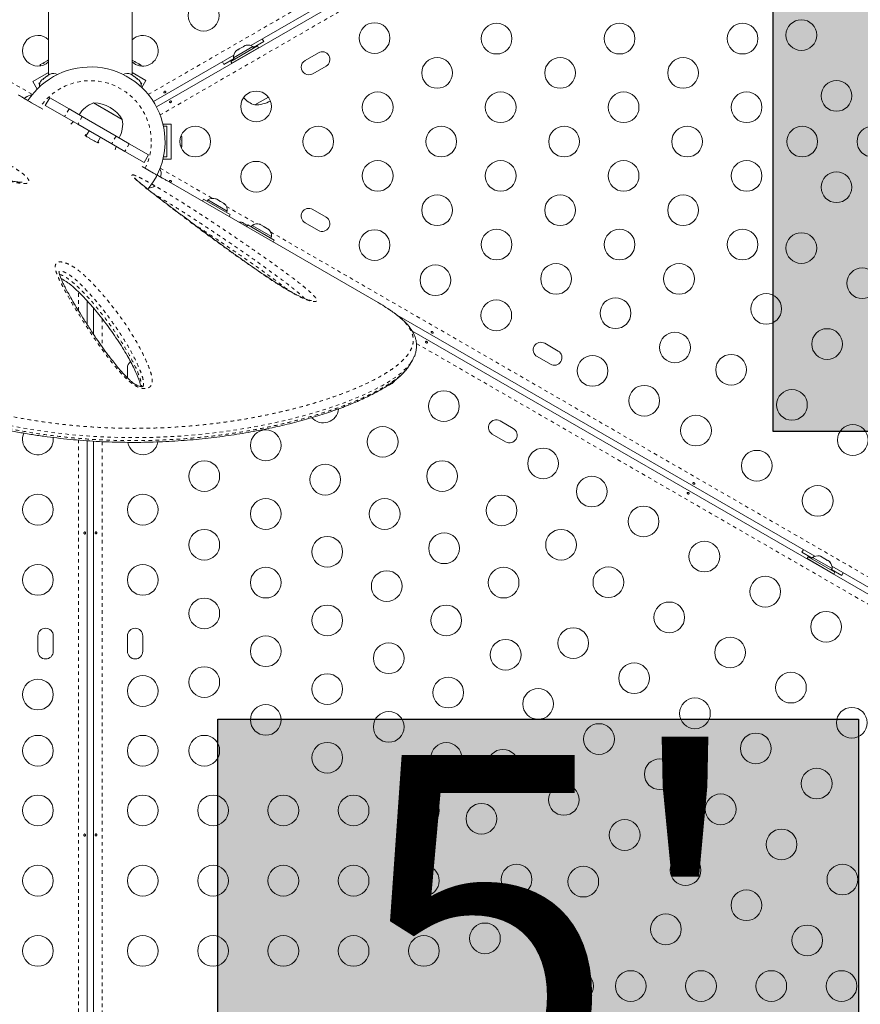
# Model space of a CAD drawing. Extents: x -80 to 418, y -9 to 591.
# Drawn here: x 240 to 264, y 203 to 231 of the extents above; entities that cross this region are included whole.
import ezdxf

# ---------------------------------------------------------------- set-up
doc = ezdxf.new("R2010")
doc.units = 0
doc.header["$LTSCALE"] = 0.125
doc.header["$MEASUREMENT"] = 0
doc.linetypes.add('PHANTOM', pattern=[0.5, 0.25, -0.05, 0.05, -0.05, 0.05, -0.05])
doc.layers.add('CONTOUR', color=7, linetype='CONTINUOUS')
doc.layers.add('HAUTEUR-PLATE-FORME', color=7, linetype='CONTINUOUS')
doc.styles.add('DIM', font='romans.shx')

msp = doc.modelspace()

# ---------------------------------------------------------------- hatches: boundary and pattern name
at = {"layer": 'HAUTEUR-PLATE-FORME', "true_color": 0xfcfcfc}
for points in [[(261.58611, 234.45882), (279.82142, 234.45882), (279.82142, 219.17763), (261.58611, 219.17763)], [(245.78263, 210.97969), (264.01794, 210.97969), (264.01794, 195.6985), (245.78263, 195.6985)]]:
    msp.add_hatch(color=7, dxfattribs=at).paths.add_polyline_path(points)

# ---------------------------------------------------------------- linework, layer by layer
at = {"layer": 'CONTOUR', "linetype": 'PHANTOM', "lineweight": 0}
for p, q in [((243.80463, 228.76788), (281.81194, 250.71141)), ((282.14898, 250.12764), (244.14167, 228.18412)), ((239.01876, 229.62749), (240.50765, 228.76788)), ((241.54909, 228.35478), (241.42409, 228.13827)), ((241.92409, 228.13827), (241.79909, 227.92176)), ((242.88819, 227.58165), (242.76319, 227.36514)), ((243.26319, 227.36514), (243.13819, 227.14863)), ((244.14167, 226.66978), (245.63056, 225.81016)), ((246.02893, 225.58016), (246.88835, 225.08398)), ((247.28672, 224.85398), (282.35543, 204.60705)), ((241.81911, 222.61039), (241.81911, 223.1464)), ((242.49318, 222.38444), (242.49318, 221.58427)), ((282.0184, 204.02329), (251.43775, 221.67903)), ((241.81911, 181.44179), (241.81911, 218.92844)), ((242.49318, 218.88467), (242.49318, 181.44179))]:
    msp.add_line(p, q, dxfattribs=at)
at = {"layer": 'CONTOUR', "linetype": 'Continuous', "lineweight": 15}
for p, q in [((244.03819, 228.41362), (282.00196, 250.33202)), ((262.69172, 239.38309), (246.72087, 230.16231)), ((243.34364, 229.3178), (243.34364, 235.43296)), ((240.96864, 235.00248), (240.96864, 229.3178)), ((246.15369, 229.71126), (246.91146, 230.14876)), ((246.55951, 230.16206), (246.5133, 230.13539)), ((246.5921, 230.17089), (246.55951, 230.16206)), ((246.55951, 230.16206), (246.5921, 230.17089)), ((246.79837, 230.10714), (247.09065, 230.27589)), ((246.94246, 230.09506), (246.91146, 230.14876)), ((246.23724, 229.88309), (243.95165, 228.56351)), ((246.18469, 229.65756), (246.94246, 230.09506)), ((246.78517, 230.13), (246.23308, 229.81125)), ((246.29419, 229.99889), (246.31814, 230.02271)), ((246.31814, 230.02271), (246.29419, 229.99889)), ((246.36434, 230.04939), (246.31814, 230.02271)), ((246.36867, 230.04189), (246.36434, 230.04939)), ((246.39261, 230.06571), (246.36867, 230.04189)), ((246.48503, 230.11906), (246.39261, 230.06571)), ((246.51763, 230.12789), (246.48503, 230.11906)), ((246.5133, 230.13539), (246.51763, 230.12789)), ((246.72797, 229.96657), (246.72595, 229.97006)), ((246.80862, 230.08938), (246.78517, 230.13)), ((248.6467, 229.95573), (248.26781, 229.73698)), ((240.74099, 229.61834), (240.71381, 229.59265)), ((240.71381, 229.59265), (240.73262, 229.6135)), ((240.73262, 229.6135), (240.73167, 229.61295)), ((240.74099, 229.61834), (240.73262, 229.6135)), ((240.80619, 229.65598), (240.74099, 229.61834)), ((240.81963, 229.66373), (240.80619, 229.65598)), ((240.81889, 229.65332), (240.80619, 229.65598)), ((240.8377, 229.67417), (240.81889, 229.65332)), ((240.81963, 229.66373), (240.82948, 229.66942)), ((240.82948, 229.66942), (240.8377, 229.67417)), ((240.92702, 229.72574), (240.8377, 229.67417)), ((240.96286, 229.73644), (240.92702, 229.72574)), ((240.92702, 229.72574), (240.93647, 229.7312)), ((240.93647, 229.7312), (240.95016, 229.7391)), ((240.96864, 229.74977), (240.95016, 229.7391)), ((240.95016, 229.7391), (240.96286, 229.73644)), ((243.34637, 229.7482), (243.34364, 229.74977)), ((243.34637, 229.7482), (243.34364, 229.74901)), ((243.41156, 229.71056), (243.34637, 229.7482)), ((243.41561, 229.69823), (243.41156, 229.71056)), ((243.425, 229.7028), (243.41156, 229.71056)), ((243.44307, 229.69236), (243.41561, 229.69823)), ((243.425, 229.7028), (243.43485, 229.69711)), ((243.43485, 229.69711), (243.44307, 229.69236)), ((243.5324, 229.64079), (243.44307, 229.69236)), ((243.55958, 229.61511), (243.5324, 229.64079)), ((243.5324, 229.64079), (243.54185, 229.63534)), ((243.54185, 229.63534), (243.55553, 229.62743)), ((243.55553, 229.62743), (243.55958, 229.61511)), ((243.58061, 229.61295), (243.55553, 229.62743)), ((245.95399, 229.61964), (246.24628, 229.78839)), ((246.15369, 229.71126), (246.18469, 229.65756)), ((246.23308, 229.81125), (246.25653, 229.77063)), ((246.40119, 229.78256), (246.40321, 229.77907)), ((240.51997, 229.13588), (240.96864, 229.39493)), ((240.92399, 229.28709), (240.94936, 229.30454)), ((241.00362, 229.34186), (240.95011, 229.30505)), ((240.95011, 229.30505), (240.95096, 229.29514)), ((241.03721, 229.35447), (241.00362, 229.34186)), ((241.00362, 229.34186), (241.00766, 229.34465)), ((241.00766, 229.34465), (241.03721, 229.35447)), ((243.27508, 229.35447), (243.30462, 229.34465)), ((243.30867, 229.34186), (243.27508, 229.35447)), ((243.30867, 229.34186), (243.30462, 229.34465)), ((243.36218, 229.30505), (243.30867, 229.34186)), ((243.34364, 229.39493), (243.73819, 229.16713)), ((243.36132, 229.29514), (243.36218, 229.30505)), ((243.3883, 229.28709), (243.36293, 229.30454)), ((248.48656, 229.3581), (248.86545, 229.57685)), ((240.51997, 229.13588), (240.6444, 228.92035)), ((240.69072, 229.09013), (240.72647, 229.11077)), ((240.70992, 229.05688), (240.69072, 229.09013)), ((240.80961, 229.2084), (240.77594, 229.18525)), ((240.81622, 229.21296), (240.80961, 229.2084)), ((240.81046, 229.19849), (240.80961, 229.2084)), ((240.83425, 229.22536), (240.81046, 229.19849)), ((240.82688, 229.22029), (240.81622, 229.21296)), ((240.8193, 229.20848), (240.81622, 229.21296)), ((240.82688, 229.22029), (240.8335, 229.22484)), ((240.92142, 229.28532), (240.83425, 229.22536)), ((240.95096, 229.29514), (240.92142, 229.28532)), ((243.39087, 229.28532), (243.36132, 229.29514)), ((243.47804, 229.22536), (243.39087, 229.28532)), ((243.50182, 229.19849), (243.47804, 229.22536)), ((243.4854, 229.22029), (243.47878, 229.22484)), ((243.4854, 229.22029), (243.49606, 229.21296)), ((243.49298, 229.20848), (243.49606, 229.21296)), ((243.49606, 229.21296), (243.50268, 229.2084)), ((243.50268, 229.2084), (243.50182, 229.19849)), ((243.53634, 229.18525), (243.50268, 229.2084)), ((243.58581, 229.11077), (243.62156, 229.09013)), ((243.62156, 229.09013), (243.60237, 229.05688)), ((243.73819, 229.16713), (243.62182, 228.96558)), ((240.29383, 228.66307), (240.28572, 228.64903)), ((240.31764, 228.68701), (240.29383, 228.66307)), ((240.29383, 228.66307), (240.31764, 228.68701)), ((240.80024, 228.34994), (240.48478, 228.53207)), ((240.99885, 228.67246), (240.87385, 228.45595)), ((240.99885, 228.67246), (241.54909, 228.35478)), ((242.25019, 228.52735), (243.06204, 228.05863)), ((242.25019, 228.52735), (242.67358, 228.2829)), ((247.22197, 228.69182), (246.83512, 228.46847)), ((240.87385, 228.45595), (241.42409, 228.13827)), ((241.54909, 228.35478), (241.92409, 228.13827)), ((242.67358, 228.2829), (243.06209, 228.0586)), ((241.42409, 228.13827), (241.79909, 227.92176)), ((241.79909, 227.92176), (242.76319, 227.36514)), ((241.92409, 228.13827), (242.88819, 227.58165)), ((243.06204, 228.05863), (243.06209, 228.0586)), ((244.45421, 227.92695), (244.22148, 227.92695)), ((244.45421, 227.92695), (244.45421, 226.92695)), ((242.00709, 227.60628), (242.01858, 227.62617)), ((242.11876, 227.7372), (242.03119, 227.58552)), ((244.23562, 227.86445), (244.32921, 227.86445)), ((244.32921, 227.86445), (244.32921, 226.98945)), ((242.35594, 227.398), (242.44352, 227.5497)), ((242.39746, 227.40742), (242.38597, 227.38753)), ((242.76319, 227.36514), (243.13819, 227.14863)), ((242.88819, 227.58165), (243.26319, 227.36514)), ((243.26319, 227.36514), (243.81343, 227.04746)), ((244.75287, 227.59319), (244.76152, 227.56647)), ((244.76152, 227.5568), (244.75287, 227.59319)), ((244.75287, 227.47186), (244.76152, 227.48153)), ((244.76152, 227.44514), (244.75287, 227.47186)), ((244.75287, 227.30561), (244.76152, 227.342)), ((244.76152, 227.56647), (244.76152, 227.56757)), ((244.76152, 227.5568), (244.76152, 227.56647)), ((244.76152, 227.48153), (244.76152, 227.5568)), ((244.76152, 227.46601), (244.76152, 227.48153)), ((244.76152, 227.46601), (244.76152, 227.45463)), ((244.76152, 227.45463), (244.76152, 227.44546)), ((244.76152, 227.342), (244.76152, 227.44514)), ((244.76152, 227.342), (244.76152, 227.33109)), ((243.13819, 227.14863), (243.68843, 226.83095)), ((244.76152, 227.31528), (244.75287, 227.30561)), ((244.76152, 227.33109), (244.76152, 227.31528)), ((244.76152, 227.28632), (244.76152, 227.31528)), ((243.68843, 226.83095), (243.81343, 227.04746)), ((244.45421, 226.92695), (244.22148, 226.92695)), ((244.32921, 226.98945), (244.23562, 226.98945)), ((243.94889, 226.53207), (243.63343, 226.7142)), ((244.16664, 226.46479), (244.15782, 226.43219)), ((244.15782, 226.43219), (244.16664, 226.46479)), ((244.32958, 226.31645), (250.34373, 222.84418)), ((245.37584, 225.78398), (245.34484, 225.73029)), ((245.37584, 225.78398), (246.13362, 225.34648)), ((245.50213, 225.76522), (245.47868, 225.7246)), ((246.05422, 225.44647), (245.50213, 225.76522)), ((245.71515, 225.7946), (245.7358, 225.79266)), ((245.75212, 225.78324), (245.71515, 225.7946)), ((245.7358, 225.79266), (245.72669, 225.79792)), ((245.75212, 225.78324), (245.7358, 225.79266)), ((245.83216, 225.73703), (245.75212, 225.78324)), ((245.84415, 225.72012), (245.83216, 225.73703)), ((245.83216, 225.73703), (245.8648, 225.71819)), ((245.8648, 225.71819), (245.84415, 225.72012)), ((245.94484, 225.67198), (245.8648, 225.71819)), ((245.97315, 225.64564), (245.94484, 225.67198)), ((245.94484, 225.67198), (245.96116, 225.66255)), ((245.96116, 225.66255), (245.97315, 225.64564)), ((245.97026, 225.6573), (245.96116, 225.66255)), ((246.03077, 225.40585), (246.05422, 225.44647)), ((248.86545, 225.27705), (248.48656, 225.4958)), ((246.10262, 225.29279), (246.13362, 225.34648)), ((246.45254, 225.12926), (246.48514, 225.12043)), ((246.48514, 225.12043), (246.45254, 225.12926)), ((246.53134, 225.09376), (246.48514, 225.12043)), ((246.52702, 225.08626), (246.53134, 225.09376)), ((248.26781, 225.11691), (248.6467, 224.89816)), ((246.55961, 225.07743), (246.52702, 225.08626)), ((246.62363, 225.04047), (246.55961, 225.07743)), ((246.63363, 225.0578), (246.60263, 225.0041)), ((246.63363, 225.0578), (247.3914, 224.6203)), ((246.75992, 225.03904), (246.73647, 224.99842)), ((247.31201, 224.72029), (246.75992, 225.03904)), ((246.97294, 225.06841), (246.99359, 225.06648)), ((247.00991, 225.05706), (246.97294, 225.06841)), ((246.99359, 225.06648), (246.98448, 225.07174)), ((247.00991, 225.05706), (246.99359, 225.06648)), ((247.08995, 225.01085), (247.00991, 225.05706)), ((247.10194, 224.99393), (247.08995, 225.01085)), ((247.08995, 225.01085), (247.12259, 224.992)), ((247.12259, 224.992), (247.10194, 224.99393)), ((247.20262, 224.94579), (247.12259, 224.992)), ((247.23094, 224.91945), (247.20262, 224.94579)), ((247.20262, 224.94579), (247.21895, 224.93637)), ((247.21895, 224.93637), (247.23094, 224.91945)), ((247.22805, 224.93111), (247.21895, 224.93637)), ((247.28856, 224.67967), (247.31201, 224.72029)), ((247.3604, 224.5666), (247.3914, 224.6203)), ((242.06961, 222.88821), (242.06961, 222.21337)), ((242.24268, 221.94951), (242.24268, 222.69121)), ((250.37801, 222.82426), (250.34373, 222.84418)), ((262.77826, 215.62068), (250.88568, 222.48687)), ((251.31027, 222.04189), (282.11913, 204.25438)), ((255.46889, 221.46455), (255.09001, 221.6833)), ((251.26332, 221.09817), (251.3253, 221.20552)), ((254.87126, 221.30441), (255.25014, 221.08566)), ((243.21143, 220.97906), (243.21143, 220.6988)), ((254.19486, 219.25785), (253.81597, 219.4766)), ((241.10086, 218.94781), (241.09717, 219.00453)), ((253.59722, 219.09771), (253.97611, 218.87896)), ((242.06961, 218.90921), (242.06961, 181.46692)), ((242.24268, 181.46692), (242.24268, 218.89777)), ((262.40848, 215.73425), (262.70076, 215.5655)), ((262.58767, 215.60713), (262.55667, 215.55343)), ((262.58767, 215.60713), (263.34544, 215.16963)), ((262.71396, 215.58837), (262.69051, 215.54775)), ((263.26605, 215.26962), (262.71396, 215.58837)), ((262.90702, 215.62926), (262.93962, 215.62043)), ((262.93962, 215.62043), (262.90702, 215.62926)), ((262.98583, 215.59376), (262.93962, 215.62043)), ((262.9815, 215.58626), (262.98583, 215.59376)), ((263.0141, 215.57743), (262.9815, 215.58626)), ((263.10651, 215.52408), (263.0141, 215.57743)), ((262.55667, 215.55343), (263.31444, 215.11593)), ((262.77318, 215.42843), (262.77116, 215.42494)), ((263.13046, 215.50026), (263.10651, 215.52408)), ((263.13478, 215.50776), (263.13046, 215.50026)), ((263.18099, 215.48108), (263.13478, 215.50776)), ((263.20494, 215.45726), (263.18099, 215.48108)), ((263.18099, 215.48108), (263.20494, 215.45726)), ((279.23274, 206.12068), (263.26189, 215.34146)), ((263.09592, 215.23744), (263.09794, 215.24093)), ((263.2426, 215.229), (263.26605, 215.26962)), ((263.25285, 215.24675), (263.54513, 215.078)), ((263.31444, 215.11593), (263.34544, 215.16963)), ((240.66336, 213.35406), (240.66336, 212.91656)), ((241.10086, 212.91656), (241.10086, 213.35406)), ((243.21143, 213.35406), (243.21143, 212.91656)), ((243.64893, 212.91656), (243.64893, 213.35406))]:
    msp.add_line(p, q, dxfattribs=at)
at = {"layer": 'CONTOUR', "linetype": 'Continuous', "lineweight": 15, "flags": 128}
for points in [[(247.09065, 230.27589), (247.05383, 230.33324), (247.04294, 230.34826)], [(243.61428, 229.5764), (243.60138, 229.59215), (243.58061, 229.61295)], [(245.91517, 229.69714), (245.92273, 229.6802), (245.95399, 229.61964)], [(244.74669, 227.23889), (244.75388, 227.25794), (244.76152, 227.28632)], [(262.45619, 215.80663), (262.4453, 215.79161), (262.40848, 215.73425)], [(263.54513, 215.078), (263.5764, 215.13857), (263.58396, 215.15551)]]:
    msp.add_lwpolyline(points, dxfattribs=at)
at = {"layer": 'CONTOUR', "linetype": 'PHANTOM', "lineweight": 0, "flags": 128}
for points in [[(242.89102, 227.29134), (242.87572, 227.22533), (242.85134, 227.15285)], [(251.28064, 221.13946), (251.25632, 221.10196), (251.1494, 220.97761), (251.01568, 220.85254), (250.85581, 220.72738), (250.66958, 220.60192), (250.4577, 220.47659), (250.22109, 220.35178), (249.95978, 220.2277), (249.66968, 220.10325), (249.35509, 219.98103), (249.01538, 219.86133), (248.65212, 219.74518), (248.36001, 219.6595), (248.05483, 219.57676), (247.73709, 219.49751), (247.40666, 219.42217), (247.06312, 219.35108), (246.70738, 219.28487), (246.33607, 219.22343), (245.95301, 219.16793), (245.55766, 219.11894), (245.15106, 219.07729), (244.74195, 219.04427), (244.32274, 219.01961), (243.89291, 219.00392), (243.4539, 218.99785), (243.00066, 219.00211), (242.5391, 219.01757), (242.0685, 219.04511), (241.59074, 219.08543), (240.99855, 219.15298), (240.39801, 219.24167), (239.78778, 219.35295), (239.17235, 219.48741), (238.53711, 219.65034), (237.90019, 219.83896), (237.26011, 220.05587), (236.62227, 220.2975), (236.62227, 220.2975), (236.62227, 220.2975)]]:
    msp.add_lwpolyline(points, dxfattribs=at)
at = {"layer": 'CONTOUR', "linetype": 'Continuous', "lineweight": 15}
for centre in [(245.38098, 231.01253), (250.24568, 230.37372), (253.71877, 230.35819), (257.21877, 230.35819), (260.71877, 230.35819), (262.39307, 230.45882), (252.02642, 229.38111), (255.52642, 229.38111), (259.02642, 229.38111), (263.39307, 228.72677), (246.87376, 228.42695), (250.33407, 228.40403), (253.83407, 228.40403), (257.33407, 228.40403), (260.83407, 228.40403), (245.14171, 227.42695), (248.64171, 227.42695), (252.14171, 227.42695), (255.64171, 227.42695), (259.14171, 227.42695), (262.41703, 227.42695), (264.41703, 227.42695), (246.87376, 226.42695), (250.33407, 226.44987), (253.83407, 226.44987), (257.33407, 226.44987), (260.83407, 226.44987), (263.39307, 226.12712), (252.02642, 225.47279), (255.52642, 225.47279), (259.02642, 225.47279), (250.24568, 224.48017), (253.71877, 224.4957), (257.21877, 224.4957), (260.71877, 224.4957), (262.39307, 224.39507), (251.97773, 223.48017), (255.41112, 223.51862), (258.91112, 223.51862), (264.12512, 223.39507), (253.70978, 222.48017), (257.10348, 222.54154), (261.39307, 222.66302), (263.12512, 221.66302), (258.79583, 221.56446), (256.44858, 220.89892), (260.39307, 220.93097), (252.21699, 219.89459), (257.92083, 220.04892), (262.12512, 219.93097), (259.39307, 219.19892), (247.14893, 218.77919), (250.47599, 218.87904), (263.85717, 218.93097), (255.0424, 218.26334), (261.12512, 218.19892), (245.39893, 217.90196), (248.84128, 217.80211), (252.16834, 217.90196), (256.42804, 217.46334), (262.85717, 217.19892), (240.66336, 216.94781), (243.64893, 216.94781), (247.14893, 216.82503), (250.53363, 216.82503), (253.86069, 216.92488), (257.90029, 216.61334), (245.39893, 215.9478), (248.89893, 215.7481), (252.22599, 215.84795), (255.55304, 215.9478), (259.63234, 215.61334), (240.66336, 214.94781), (243.64893, 214.94781), (247.14893, 214.87087), (253.91834, 214.87087), (256.90029, 214.88129), (250.59128, 214.77102), (261.36439, 214.61334), (245.39893, 213.99364), (248.89893, 213.79394), (252.28363, 213.79394), (258.63234, 213.88129), (263.09644, 213.61334), (247.14893, 212.91671), (255.90029, 213.14924), (250.64893, 212.71701), (253.97599, 212.81686), (260.36439, 212.88129), (257.63234, 212.14924), (243.64893, 211.78531), (245.39893, 212.03947), (248.89893, 211.83978), (262.09644, 211.88129), (240.66336, 211.68531), (252.34128, 211.73993), (254.90029, 211.41719), (247.14893, 210.96255), (259.36439, 211.14924), (250.64893, 210.76285), (263.82849, 210.88129), (256.63234, 210.41719), (240.66336, 210.08531), (243.64893, 210.08531), (245.39893, 210.08531), (261.09644, 210.14924), (248.89893, 209.88562), (252.28658, 209.88051), (253.90029, 209.68514), (258.36439, 209.41719), (262.82849, 209.14924), (255.63234, 208.68514), (260.09644, 208.41719), (240.66336, 208.38531), (243.64893, 208.38531), (245.64893, 208.38531), (247.64893, 208.38531), (249.64893, 208.38531), (251.64893, 208.38531), (253.28658, 208.14845), (257.36439, 207.68514), (261.82849, 207.41719), (259.09644, 206.68514), (240.66336, 206.38531), (243.64893, 206.38531), (245.64893, 206.38531), (247.64893, 206.38531), (249.64893, 206.38531), (251.64893, 206.38531), (254.28658, 206.4164), (256.18569, 206.35815), (263.56054, 206.41719), (260.82849, 205.68514), (258.53658, 205.00086), (253.38748, 204.7426), (255.28658, 204.68435), (262.56054, 204.68514), (240.66336, 204.38531), (243.64893, 204.38531), (245.64893, 204.38531), (247.64893, 204.38531), (249.64893, 204.38531), (251.64893, 204.38531), (256.03658, 203.38531), (257.53658, 203.38531), (259.53658, 203.38531), (261.53658, 203.38531), (263.53658, 203.38531)]:
    msp.add_circle(centre, 0.4375, dxfattribs=at)
for centre, radius, start, end in [((240.66336, 230.01253), 0.4375, 45.749618, 314.250382), ((243.64893, 230.01253), 0.4375, 60, 134.250382), ((243.64893, 230.01253), 0.4375, 225.749618, 60), ((246.64016, 229.92158), 0.2539, 55.170658, 101.773154), ((246.48608, 229.83262), 0.2539, 138.512587, 184.829342), ((248.75607, 229.76629), 0.21875, 300, 120), ((248.37719, 229.54754), 0.21875, 120, 300), ((242.15614, 227.42695), 2.125, 320.312434, 146.710006), ((241.10598, 229.11055), 0.2539, 62.611124, 112.782523), ((243.2063, 229.11055), 0.2539, 67.547929, 117.388876), ((240.9594, 229.00972), 0.2539, 136.595127, 186.436074), ((243.35289, 229.00972), 0.2539, 353.563926, 43.735326), ((240.48391, 228.49513), 0.2539, 88.087525, 131.773154), ((242.4999, 227.80356), 0.76565, 109.034755, 149.853154), ((242.24794, 227.58594), 0.94141, 30.137166, 89.862834), ((247.08483, 229.19226), 0.76565, 222.061916, 250.965245), ((246.83287, 229.40988), 0.94141, 270.137166, 298.533624), ((242.31042, 227.91296), 0.76565, 330.146846, 10.965245), ((243.91733, 226.51284), 0.2539, 348.512587, 31.912475), ((243.82837, 226.35876), 0.2539, 265.170658, 311.773154), ((245.64714, 225.55681), 0.2539, 71.741076, 124.829342), ((245.80123, 225.46785), 0.2539, 355.170658, 48.258924), ((248.37719, 225.30635), 0.21875, 60, 240), ((246.40449, 224.87995), 0.2539, 78.512587, 95.545144), ((248.75607, 225.0876), 0.21875, 240, 60), ((246.90493, 224.83062), 0.2539, 71.741076, 124.829342), ((247.05901, 224.74166), 0.2539, 355.170658, 48.258924), ((254.98063, 221.49385), 0.21875, 60, 240), ((255.35952, 221.2751), 0.21875, 240, 60), ((243.43018, 220.97906), 0.21875, 125.734318, 180), ((250.48494, 220.89459), 0.4375, 287.625965, 324.693189), ((248.78363, 219.85612), 0.4375, 221.642091, 354.340162), ((253.7066, 219.28716), 0.21875, 60, 240), ((254.08548, 219.06841), 0.21875, 240, 60), ((240.66336, 218.94781), 0.4375, 155.912467, 0), ((243.64893, 218.94781), 0.4375, 191.12059, 350.569459), ((262.85897, 215.37995), 0.2539, 78.512587, 124.829342), ((263.01305, 215.29099), 0.2539, 355.170658, 41.773154), ((240.88211, 213.35406), 0.21875, 0, 180), ((243.43018, 213.35406), 0.21875, 0, 180), ((240.88211, 212.91656), 0.21875, 180, 0), ((243.43018, 212.91656), 0.21875, 180, 0)]:
    msp.add_arc(centre, radius, start, end, dxfattribs=at)
at = {"layer": 'CONTOUR', "linetype": 'PHANTOM', "lineweight": 0}
for radius, start, end in [(1.73415, 0, 145.986175), (0.74728, 130.455137, 141.51792), (1.73415, 334.013825, 0)]:
    msp.add_arc((242.15614, 227.42695), radius, start, end, dxfattribs=at)
at = {"layer": 'CONTOUR', "linetype": 'Continuous', "lineweight": 15}
for points, knots in [([(240.48478, 228.53207), (240.44222, 228.55673), (240.35704, 228.60609), (240.244, 228.6726), (240.15906, 228.72304), (240.11472, 228.74962), (240.11017, 228.75242), (240.10846, 228.75347)], [0, 0, 0, 0, 0.21661495, 0.43350691, 0.65084777, 0.86859872, 1, 1, 1, 1]), ([(244.29437, 228.82333), (244.29166, 228.8212), (244.28622, 228.81694), (244.27647, 228.81281), (244.26685, 228.81101), (244.25816, 228.81199), (244.25137, 228.81578), (244.24721, 228.82204), (244.24613, 228.83004), (244.24825, 228.83884), (244.25345, 228.84735), (244.26124, 228.85448), (244.27074, 228.8593), (244.28086, 228.86134), (244.29046, 228.86047), (244.2984, 228.8569), (244.30366, 228.85115), (244.30566, 228.84393), (244.30418, 228.83603), (244.30007, 228.82891), (244.29602, 228.82494), (244.29437, 228.82333)], [0, 0, 0, 0, 0.05327947, 0.10656085, 0.15986459, 0.21353286, 0.26735863, 0.3208905, 0.37413831, 0.42754768, 0.48131602, 0.53508539, 0.58848868, 0.64173222, 0.69526905, 0.74909616, 0.80275937, 0.85606342, 0.90936911, 0.96303209, 1, 1, 1, 1]), ([(244.42014, 228.57219), (244.42286, 228.57432), (244.4283, 228.57858), (244.43805, 228.58271), (244.44767, 228.58451), (244.45636, 228.58353), (244.46314, 228.57974), (244.4673, 228.57349), (244.46839, 228.56548), (244.46627, 228.55668), (244.46107, 228.54817), (244.45328, 228.54104), (244.44378, 228.53622), (244.43366, 228.53419), (244.42406, 228.53505), (244.41612, 228.53862), (244.41085, 228.54437), (244.40886, 228.55159), (244.41034, 228.55949), (244.41445, 228.56661), (244.41849, 228.57058), (244.42014, 228.57219)], [0, 0, 0, 0, 0.05327947, 0.10656085, 0.15986459, 0.21353286, 0.26735863, 0.3208905, 0.37413831, 0.42754768, 0.48131602, 0.53508539, 0.58848868, 0.64173222, 0.69526905, 0.74909616, 0.80275937, 0.85606342, 0.90936911, 0.96303209, 1, 1, 1, 1]), ([(240.21942, 226.2703), (240.21971, 226.27038), (240.22106, 226.27072), (240.21246, 226.2693), (240.19403, 226.26876), (240.16253, 226.26975), (240.11745, 226.27384), (240.05474, 226.28186), (239.96817, 226.29527), (239.85525, 226.31639), (239.71464, 226.34666), (239.54774, 226.38618), (239.33071, 226.43975), (239.06187, 226.50864), (238.743, 226.59417), (238.39362, 226.69133), (238.00818, 226.8018), (237.60128, 226.92083), (237.19206, 227.04365), (236.80227, 227.16447), (236.44328, 227.27989), (236.12915, 227.38427), (235.86297, 227.47683), (235.64279, 227.55811), (235.46288, 227.6282), (235.31949, 227.68807), (235.20887, 227.7387), (235.11883, 227.78385), (235.04791, 227.82418), (234.98801, 227.86274), (234.93844, 227.89921), (234.89773, 227.93387), (234.87013, 227.96172), (234.84744, 227.98826), (234.83001, 228.0128), (234.81863, 228.0337), (234.81557, 228.04456), (234.8158, 228.04283), (234.81586, 228.04241)], [0, 0, 0, 0, 0.001677204, 0.007757615, 0.014887681, 0.02358952, 0.034308693, 0.047570756, 0.064478716, 0.088764012, 0.115359289, 0.145833126, 0.182703967, 0.235582803, 0.293203632, 0.354937176, 0.422119152, 0.496911888, 0.568297229, 0.635030117, 0.69815055, 0.752292363, 0.795073039, 0.833028639, 0.863227284, 0.885342009, 0.904844812, 0.918630346, 0.93070357, 0.94125948, 0.950579807, 0.959018468, 0.967279432, 0.971947518, 0.980546871, 0.989025867, 0.997323759, 1, 1, 1, 1]), ([(242.01858, 227.62617), (242.02043, 227.62636), (242.02287, 227.62661), (242.04276, 227.61629), (242.04753, 227.61382)], [0, 0, 0, 0, 0.76043799, 1, 1, 1, 1]), ([(242.38597, 227.38753), (242.38246, 227.38774), (242.37543, 227.38816), (242.32925, 227.40991), (242.2657, 227.44308), (242.19002, 227.48566), (242.11542, 227.52985), (242.0554, 227.56796), (242.01452, 227.59648), (242.00963, 227.60292), (242.00709, 227.60628)], [0, 0, 0, 0, 0.12490003, 0.25001826, 0.37515245, 0.50030462, 0.62528198, 0.75060284, 0.87012878, 1, 1, 1, 1]), ([(242.37228, 227.42631), (242.37607, 227.42389), (242.3945, 227.41207), (242.39615, 227.40948), (242.39746, 227.40742)], [0, 0, 0, 0, 0.205265164, 1, 1, 1, 1]), ([(244.32828, 226.31715), (244.32421, 226.31937), (244.31582, 226.32394), (244.25095, 226.3601), (244.15434, 226.4145), (244.04732, 226.47537), (243.97684, 226.51597), (243.94889, 226.53207)], [0, 0, 0, 0, 0.20507164, 0.42290525, 0.64032135, 0.85734582, 1, 1, 1, 1]), ([(248.44578, 222.89979), (248.44606, 222.89981), (248.44752, 222.89988), (248.4395, 222.90012), (248.4205, 222.90351), (248.39017, 222.9106), (248.34975, 222.92249), (248.29692, 222.94083), (248.23477, 222.96534), (248.16432, 222.99611), (248.08709, 223.03301), (248.00221, 223.07633), (247.90902, 223.12671), (247.80541, 223.18564), (247.68981, 223.25419), (247.55901, 223.33434), (247.41402, 223.42624), (247.2555, 223.52983), (247.08089, 223.64697), (246.87813, 223.78551), (246.64948, 223.94431), (246.40071, 224.12015), (246.14145, 224.30625), (245.86794, 224.50519), (245.57282, 224.72196), (245.27141, 224.94478), (244.96701, 225.17167), (244.67575, 225.39051), (244.40567, 225.59524), (244.17669, 225.77014), (243.99055, 225.91357), (243.83532, 226.0349), (243.70973, 226.13494), (243.61098, 226.21507), (243.5389, 226.27522), (243.4874, 226.32015), (243.45034, 226.35408), (243.42816, 226.37603), (243.41692, 226.38804), (243.41257, 226.39397), (243.41355, 226.39249), (243.41359, 226.39243)], [0, 0, 0, 0, 0.00158171, 0.00797337, 0.01507729, 0.0222135, 0.03156627, 0.04173233, 0.05276534, 0.0645962, 0.07714612, 0.09026601, 0.10525533, 0.12165714, 0.14007916, 0.16148598, 0.18611768, 0.21276885, 0.24250089, 0.2770811, 0.31999458, 0.36526589, 0.41306087, 0.4642226, 0.52001608, 0.58256622, 0.63963949, 0.70017678, 0.75817941, 0.80612327, 0.84433761, 0.8782003, 0.90967182, 0.93192707, 0.95016258, 0.965999, 0.97700947, 0.986556, 0.9939563, 0.99976023, 1, 1, 1, 1]), ([(244.43456, 226.27337), (244.43136, 226.27466), (244.42496, 226.27724), (244.4165, 226.28362), (244.41013, 226.29105), (244.40664, 226.29907), (244.40652, 226.30684), (244.40986, 226.31357), (244.41625, 226.31851), (244.42493, 226.32107), (244.43491, 226.32083), (244.44497, 226.31765), (244.4539, 226.31183), (244.46072, 226.30408), (244.46477, 226.29533), (244.46565, 226.28668), (244.4633, 226.27924), (244.45805, 226.2739), (244.45046, 226.27123), (244.44224, 226.27123), (244.43679, 226.27275), (244.43456, 226.27337)], [0, 0, 0, 0, 0.05327947, 0.10656085, 0.15986459, 0.21353286, 0.26735863, 0.3208905, 0.37413831, 0.42754768, 0.48131602, 0.53508539, 0.58848868, 0.64173222, 0.69526905, 0.74909616, 0.80275937, 0.85606342, 0.90936911, 0.96303209, 1, 1, 1, 1]), ([(243.65256, 220.45494), (243.65257, 220.4549), (243.65258, 220.45483), (243.64251, 220.45142), (243.62326, 220.44956), (243.5999, 220.45124), (243.57199, 220.45679), (243.53985, 220.46636), (243.49678, 220.48424), (243.44826, 220.50961), (243.39478, 220.54322), (243.33725, 220.58603), (243.27274, 220.64023), (243.20031, 220.70822), (243.11569, 220.79566), (243.01733, 220.90409), (242.90667, 221.03503), (242.78432, 221.18944), (242.64321, 221.37596), (242.48712, 221.59098), (242.321, 221.8304), (242.15147, 222.08481), (241.98485, 222.34344), (241.8286, 222.5931), (241.69133, 222.8214), (241.56617, 223.03938), (241.46765, 223.22198), (241.39169, 223.36987), (241.34255, 223.47336), (241.30612, 223.56059), (241.28331, 223.62668), (241.2697, 223.67554), (241.26373, 223.706), (241.2617, 223.7227), (241.26275, 223.73005), (241.26227, 223.72801), (241.26227, 223.72799)], [0, 0, 0, 0, 0.00782063, 0.01757547, 0.02610601, 0.03444697, 0.03858541, 0.04650058, 0.05523848, 0.06537296, 0.07714024, 0.09059565, 0.10627643, 0.1261593, 0.1497857, 0.18025998, 0.21654766, 0.25781034, 0.30668654, 0.36861195, 0.43334122, 0.50258139, 0.57769822, 0.64708189, 0.71071536, 0.77001109, 0.83288434, 0.8687134, 0.89963623, 0.92673139, 0.95119488, 0.96631098, 0.97915408, 0.99009997, 0.99989113, 1, 1, 1, 1]), ([(241.32197, 223.52485), (241.33472, 223.51875), (241.36624, 223.50367), (241.41992, 223.47294), (241.48372, 223.43217), (241.55339, 223.38179), (241.6282, 223.32191), (241.71107, 223.24942), (241.80814, 223.15818), (241.92175, 223.04658), (242.04613, 222.91589), (242.17912, 222.76739), (242.32589, 222.59482), (242.48333, 222.3996), (242.64616, 222.18522), (242.808, 221.95893), (242.96343, 221.72775), (243.10617, 221.50287), (243.22947, 221.29453), (243.33459, 221.10168), (243.42391, 220.92153), (243.49015, 220.77163), (243.53791, 220.65335), (243.5669, 220.56871), (243.58522, 220.50201), (243.59047, 220.46698), (243.59258, 220.45289)], [0, 0, 0, 0, 0.00892729, 0.02208376, 0.0382975, 0.05623565, 0.07675092, 0.10079615, 0.1299112, 0.16775308, 0.21103757, 0.25791222, 0.3120624, 0.37754245, 0.44536849, 0.51686623, 0.59271082, 0.66400677, 0.72865702, 0.7887673, 0.84545838, 0.89876789, 0.93034935, 0.95856363, 0.98333035, 1, 1, 1, 1]), ([(250.64347, 222.65828), (250.6194, 222.67459), (250.53879, 222.7292), (250.4443, 222.78507), (250.37802, 222.82426)], [0, 0, 0, 0, 0.29866841, 1, 1, 1, 1]), ([(251.35673, 221.26751), (251.36342, 221.2803), (251.38681, 221.32507), (251.41333, 221.40415), (251.43572, 221.50291), (251.44372, 221.60048), (251.43901, 221.69639), (251.42169, 221.79108), (251.39225, 221.88417), (251.35071, 221.97648), (251.29664, 222.06868), (251.22962, 222.16105), (251.14949, 222.2535), (251.05647, 222.34568), (250.95113, 222.43751), (250.83362, 222.52867), (250.73463, 222.60006), (250.67108, 222.64134), (250.65459, 222.65206)], [0, 0, 0, 0, 0.02806592, 0.09821716, 0.16532197, 0.23018863, 0.29386862, 0.3571106, 0.42043701, 0.48519884, 0.55191499, 0.6206872, 0.6911196, 0.76243435, 0.83363853, 0.90534629, 0.97543423, 1, 1, 1, 1]), ([(251.88238, 221.97337), (251.87918, 221.97466), (251.87277, 221.97724), (251.86432, 221.98362), (251.85795, 221.99105), (251.85446, 221.99907), (251.85434, 222.00684), (251.85768, 222.01357), (251.86407, 222.01851), (251.87275, 222.02107), (251.88273, 222.02083), (251.89279, 222.01765), (251.90171, 222.01183), (251.90854, 222.00408), (251.91259, 221.99533), (251.91347, 221.98668), (251.91112, 221.97924), (251.90586, 221.9739), (251.89828, 221.97123), (251.89006, 221.97123), (251.8846, 221.97275), (251.88238, 221.97337)], [0, 0, 0, 0, 0.05327947, 0.10656085, 0.15986459, 0.21353286, 0.26735863, 0.3208905, 0.37413831, 0.42754768, 0.48131602, 0.53508539, 0.58848868, 0.64173222, 0.69526905, 0.74909616, 0.80275937, 0.85606342, 0.90936911, 0.96303209, 1, 1, 1, 1]), ([(251.72777, 221.73889), (251.73098, 221.7376), (251.73738, 221.73502), (251.74584, 221.72864), (251.75221, 221.72121), (251.7557, 221.71319), (251.75581, 221.70542), (251.75247, 221.69869), (251.74609, 221.69375), (251.73741, 221.69119), (251.72743, 221.69143), (251.71737, 221.69461), (251.70844, 221.70043), (251.70162, 221.70818), (251.69757, 221.71693), (251.69669, 221.72558), (251.69904, 221.73302), (251.70429, 221.73836), (251.71187, 221.74103), (251.7201, 221.74103), (251.72555, 221.73951), (251.72777, 221.73889)], [0, 0, 0, 0, 0.05327947, 0.10656085, 0.15986459, 0.21353286, 0.26735863, 0.3208905, 0.37413831, 0.42754768, 0.48131602, 0.53508539, 0.58848868, 0.64173222, 0.69526905, 0.74909616, 0.80275937, 0.85606342, 0.90936911, 0.96303209, 1, 1, 1, 1]), ([(251.34968, 221.25601), (251.34562, 221.24597), (251.32994, 221.20715), (251.30163, 221.16828), (251.28064, 221.13946)], [0, 0, 0, 0, 0.258742896, 1, 1, 1, 1]), ([(236.5402, 220.17815), (236.62567, 220.14471), (236.83345, 220.0634), (237.15524, 219.94273), (237.51165, 219.81627), (237.8657, 219.69985), (238.22721, 219.58973), (238.59109, 219.48761), (238.95818, 219.39312), (239.32873, 219.30613), (239.70307, 219.22653), (240.08044, 219.15425), (240.45719, 219.09047), (240.83247, 219.03502), (241.20606, 218.98759), (241.57986, 218.9478), (241.9524, 218.91571), (242.32215, 218.89128), (242.6875, 218.87456), (243.04988, 218.86502), (243.41004, 218.86233), (243.76894, 218.86642), (244.12494, 218.87714), (244.47754, 218.89429), (244.82622, 218.91767), (245.17041, 218.94703), (245.50952, 218.98213), (245.84295, 219.02267), (246.17006, 219.06833), (246.49024, 219.11878), (246.80286, 219.17365), (247.10732, 219.23256), (247.40307, 219.29511), (247.69027, 219.36104), (247.96909, 219.43025), (248.2396, 219.50263), (248.50128, 219.57791), (248.75365, 219.65583), (248.99621, 219.7361), (249.22851, 219.81842), (249.45011, 219.90251), (249.66059, 219.98806), (249.85962, 220.07479), (250.04689, 220.16241), (250.22225, 220.25076), (250.38574, 220.33969), (250.53832, 220.42975), (250.67986, 220.52123), (250.81, 220.61428), (250.92789, 220.70877), (251.03348, 220.80473), (251.12494, 220.90256), (251.18675, 220.97687), (251.21377, 221.01984), (251.21916, 221.02842)], [0, 0, 0, 0, 0.01252066, 0.03044122, 0.04699148, 0.06438456, 0.08178856, 0.09931997, 0.11701089, 0.13489431, 0.15300369, 0.17137962, 0.18989363, 0.20817517, 0.22666544, 0.24531557, 0.26407583, 0.28289299, 0.30170639, 0.32045015, 0.33954176, 0.35879374, 0.37820435, 0.39776877, 0.4174801, 0.43732932, 0.45730533, 0.47739502, 0.49758338, 0.51785364, 0.53818758, 0.55856569, 0.5789763, 0.59940475, 0.61996105, 0.64062886, 0.66138945, 0.6822232, 0.70310987, 0.72402893, 0.74496005, 0.76587886, 0.78676531, 0.80760302, 0.82837793, 0.8491048, 0.86987026, 0.89085986, 0.91186418, 0.93284658, 0.95375254, 0.9744892, 0.99491122, 1, 1, 1, 1]), ([(251.22488, 221.04056), (251.23713, 221.05679), (251.2519, 221.07637), (251.26151, 221.09593), (251.26315, 221.09927)], [0, 0, 0, 0, 0.82912713, 1, 1, 1, 1]), ([(259.3302, 217.67337), (259.327, 217.67466), (259.32059, 217.67724), (259.31214, 217.68362), (259.30577, 217.69105), (259.30227, 217.69907), (259.30216, 217.70684), (259.3055, 217.71357), (259.31189, 217.71851), (259.32057, 217.72107), (259.33054, 217.72083), (259.34061, 217.71765), (259.34953, 217.71183), (259.35635, 217.70408), (259.3604, 217.69533), (259.36128, 217.68668), (259.35894, 217.67924), (259.35368, 217.6739), (259.3461, 217.67123), (259.33788, 217.67123), (259.33242, 217.67275), (259.3302, 217.67337)], [0, 0, 0, 0, 0.05327947, 0.10656085, 0.15986459, 0.21353286, 0.26735863, 0.3208905, 0.37413831, 0.42754768, 0.48131602, 0.53508539, 0.58848868, 0.64173222, 0.69526905, 0.74909616, 0.80275937, 0.85606342, 0.90936911, 0.96303209, 1, 1, 1, 1]), ([(259.17559, 217.43889), (259.1788, 217.4376), (259.1852, 217.43502), (259.19366, 217.42864), (259.20002, 217.42121), (259.20352, 217.41319), (259.20363, 217.40542), (259.20029, 217.39869), (259.19391, 217.39375), (259.18523, 217.39119), (259.17525, 217.39143), (259.16519, 217.39461), (259.15626, 217.40043), (259.14944, 217.40818), (259.14539, 217.41693), (259.14451, 217.42558), (259.14685, 217.43302), (259.15211, 217.43836), (259.15969, 217.44103), (259.16792, 217.44103), (259.17337, 217.43951), (259.17559, 217.43889)], [0, 0, 0, 0, 0.05327947, 0.10656085, 0.15986459, 0.21353286, 0.26735863, 0.3208905, 0.37413831, 0.42754768, 0.48131602, 0.53508539, 0.58848868, 0.64173222, 0.69526905, 0.74909616, 0.80275937, 0.85606342, 0.90936911, 0.96303209, 1, 1, 1, 1]), ([(242.01595, 216.29364), (242.01644, 216.29022), (242.01741, 216.28338), (242.01611, 216.27287), (242.01286, 216.26364), (242.00767, 216.25661), (242.00099, 216.25262), (241.99349, 216.25215), (241.98602, 216.25521), (241.97946, 216.26145), (241.97469, 216.27021), (241.97241, 216.28052), (241.97298, 216.29115), (241.97628, 216.30094), (241.98183, 216.30882), (241.98889, 216.31391), (241.99651, 216.3156), (242.00375, 216.31371), (242.00986, 216.30848), (242.01397, 216.30136), (242.01538, 216.29588), (242.01595, 216.29364)], [0, 0, 0, 0, 0.05327947, 0.10656085, 0.15986459, 0.21353286, 0.26735863, 0.3208905, 0.37413831, 0.42754768, 0.48131602, 0.53508539, 0.58848868, 0.64173222, 0.69526905, 0.74909616, 0.80275937, 0.85606342, 0.90936911, 0.96303209, 1, 1, 1, 1]), ([(242.29633, 216.27699), (242.29585, 216.28041), (242.29488, 216.28724), (242.29617, 216.29776), (242.29943, 216.30699), (242.30462, 216.31402), (242.31129, 216.318), (242.31879, 216.31848), (242.32626, 216.31542), (242.33282, 216.30918), (242.3376, 216.30042), (242.33987, 216.29011), (242.3393, 216.27948), (242.336, 216.26969), (242.33045, 216.26181), (242.32339, 216.25672), (242.31578, 216.25503), (242.30853, 216.25692), (242.30243, 216.26215), (242.29831, 216.26927), (242.29691, 216.27475), (242.29633, 216.27699)], [0, 0, 0, 0, 0.05327947, 0.106560854, 0.159864588, 0.213532859, 0.267358633, 0.320890504, 0.374138307, 0.427547681, 0.481316019, 0.535085389, 0.588488682, 0.641732225, 0.695269051, 0.749096158, 0.802759374, 0.856063424, 0.909369111, 0.963032095, 1, 1, 1, 1]), ([(242.01595, 207.69364), (242.01644, 207.69022), (242.01741, 207.68338), (242.01611, 207.67287), (242.01286, 207.66364), (242.00767, 207.65661), (242.00099, 207.65262), (241.99349, 207.65215), (241.98602, 207.65521), (241.97946, 207.66145), (241.97469, 207.67021), (241.97241, 207.68052), (241.97298, 207.69115), (241.97628, 207.70094), (241.98183, 207.70882), (241.98889, 207.71391), (241.99651, 207.7156), (242.00375, 207.71371), (242.00986, 207.70848), (242.01397, 207.70136), (242.01538, 207.69588), (242.01595, 207.69364)], [0, 0, 0, 0, 0.05327947, 0.10656085, 0.15986459, 0.21353286, 0.26735863, 0.3208905, 0.37413831, 0.42754768, 0.48131602, 0.53508539, 0.58848868, 0.64173222, 0.69526905, 0.74909616, 0.80275937, 0.85606342, 0.90936911, 0.96303209, 1, 1, 1, 1]), ([(242.29633, 207.67699), (242.29585, 207.68041), (242.29488, 207.68724), (242.29617, 207.69776), (242.29943, 207.70699), (242.30462, 207.71402), (242.31129, 207.718), (242.31879, 207.71848), (242.32626, 207.71542), (242.33282, 207.70918), (242.3376, 207.70042), (242.33987, 207.69011), (242.3393, 207.67948), (242.336, 207.66969), (242.33045, 207.66181), (242.32339, 207.65672), (242.31578, 207.65503), (242.30853, 207.65692), (242.30243, 207.66215), (242.29831, 207.66927), (242.29691, 207.67475), (242.29633, 207.67699)], [0, 0, 0, 0, 0.05327947, 0.10656085, 0.15986459, 0.21353286, 0.26735863, 0.3208905, 0.37413831, 0.42754768, 0.48131602, 0.53508539, 0.58848868, 0.64173222, 0.69526905, 0.74909616, 0.80275937, 0.85606342, 0.90936911, 0.96303209, 1, 1, 1, 1])]:
    msp.add_open_spline(points, degree=3, knots=knots, dxfattribs=at)
at = {"layer": 'CONTOUR', "linetype": 'PHANTOM', "lineweight": 0}
for points, knots in [([(234.78087, 228.02143), (234.76515, 228.04376), (234.73715, 228.08355), (234.71607, 228.13695), (234.70697, 228.19401), (234.72441, 228.24427), (234.76841, 228.28219), (234.8352, 228.31187), (234.93628, 228.33024), (235.10369, 228.3341), (235.31931, 228.31881), (235.58424, 228.2797), (235.85892, 228.22454), (236.22073, 228.14017), (236.67116, 228.02191), (237.21546, 227.8572), (237.76898, 227.66916), (238.32966, 227.45833), (238.81735, 227.25811), (239.22882, 227.07694), (239.52363, 226.93601), (239.778, 226.80405), (239.96194, 226.69872), (240.11143, 226.60294), (240.2253, 226.52111), (240.30929, 226.45045), (240.36128, 226.39524), (240.39909, 226.34424), (240.41619, 226.293), (240.39768, 226.25856), (240.36415, 226.24173), (240.31012, 226.23107), (240.22124, 226.23283), (240.05004, 226.25588), (239.81698, 226.29913), (239.5187, 226.36775), (239.21164, 226.44679), (238.79931, 226.55722), (238.2804, 226.69871), (237.64838, 226.88053), (237.00766, 227.07439), (236.4724, 227.24594), (236.04763, 227.38739), (235.73484, 227.49785), (235.47017, 227.60079), (235.25591, 227.69223), (235.11978, 227.75873), (235.01398, 227.81957), (234.93776, 227.8705), (234.86877, 227.92626), (234.81624, 227.97754), (234.79065, 228.00929), (234.78087, 228.02143)], [0, 0, 0, 0, 0.00727921, 0.01297114, 0.01866285, 0.02919471, 0.03687309, 0.04456752, 0.05838476, 0.07224309, 0.09582284, 0.11948569, 0.14322431, 0.16690768, 0.21144285, 0.2561106, 0.30080113, 0.34542642, 0.38992585, 0.41590276, 0.44185809, 0.45859966, 0.4753053, 0.48534251, 0.49535925, 0.50511706, 0.51007269, 0.51502101, 0.52413533, 0.53197817, 0.5372446, 0.54252051, 0.55426225, 0.56606388, 0.59173838, 0.61747724, 0.64328544, 0.66905468, 0.72003012, 0.77104246, 0.82204937, 0.87301741, 0.89726123, 0.9215065, 0.94571273, 0.9582592, 0.97077274, 0.9770642, 0.98334376, 0.98970716, 0.99606714, 1, 1, 1, 1]), ([(243.41849, 226.46609), (243.42548, 226.4635), (243.46005, 226.45067), (243.53215, 226.4178), (243.6313, 226.36747), (243.75243, 226.30252), (243.90088, 226.21939), (244.07389, 226.11855), (244.31545, 225.97394), (244.62303, 225.78544), (244.99151, 225.55334), (245.35188, 225.32097), (245.70492, 225.08882), (246.10286, 224.82331), (246.5445, 224.52398), (246.97199, 224.22752), (247.33926, 223.96746), (247.6477, 223.74401), (247.94834, 223.52068), (248.17978, 223.33978), (248.3444, 223.20258), (248.44427, 223.11317), (248.52443, 223.03326), (248.57309, 222.97419), (248.59693, 222.93168), (248.60374, 222.90284), (248.59491, 222.88201), (248.57114, 222.87048), (248.53382, 222.8685), (248.48096, 222.87493), (248.40873, 222.89258), (248.32111, 222.92206), (248.23026, 222.95899), (248.11821, 223.00994), (247.97993, 223.08039), (247.79954, 223.18129), (247.60208, 223.29951), (247.39013, 223.4337), (247.1835, 223.57012), (246.87301, 223.78073), (246.4627, 224.06563), (245.96176, 224.42368), (245.47601, 224.7795), (245.0058, 225.13099), (244.55143, 225.47607), (244.18625, 225.75649), (243.90221, 225.97572), (243.70004, 226.13503), (243.55116, 226.25722), (243.45049, 226.34416), (243.39881, 226.39219), (243.36391, 226.42892), (243.34102, 226.45898), (243.33714, 226.48126), (243.36716, 226.4829), (243.40451, 226.47067), (243.41849, 226.46609)], [0, 0, 0, 0, 0.00224401, 0.0110983, 0.01843678, 0.02579678, 0.03899784, 0.0522706, 0.06553431, 0.09525879, 0.12504289, 0.15492071, 0.18483679, 0.21467222, 0.2573917, 0.30011113, 0.32870499, 0.35729714, 0.38597122, 0.41461612, 0.42749401, 0.44035993, 0.45107663, 0.46176268, 0.46810882, 0.47444707, 0.48084984, 0.48724938, 0.49306562, 0.49888619, 0.50697849, 0.51507405, 0.52203267, 0.52899749, 0.54113173, 0.55329763, 0.5700347, 0.58683774, 0.60369978, 0.62051757, 0.66431983, 0.70823315, 0.75223585, 0.79627598, 0.84027579, 0.88413588, 0.90584845, 0.92756363, 0.94921661, 0.95815076, 0.96707143, 0.9727432, 0.97840363, 0.98668215, 0.99501528, 1, 1, 1, 1]), ([(248.26207, 222.95503), (248.249, 222.96841), (248.20931, 223.00906), (248.12698, 223.08203), (247.97227, 223.21183), (247.75007, 223.3861), (247.45743, 223.60449), (247.15528, 223.82438), (246.79266, 224.08232), (246.37007, 224.37666), (245.93441, 224.67316), (245.54349, 224.93509), (245.19852, 225.16292), (244.84637, 225.39082), (244.48646, 225.61851), (244.18944, 225.80016), (244.01309, 225.90698), (243.96007, 225.93786), (243.95917, 225.93839)], [0, 0, 0, 0, 0.01505015, 0.04571018, 0.0764014, 0.14858656, 0.22084741, 0.29430002, 0.36775706, 0.47793741, 0.58811789, 0.66415912, 0.74040528, 0.81655228, 0.89245872, 0.96821436, 0.99945792, 1, 1, 1, 1]), ([(245.0479, 225.11165), (245.07542, 225.09389), (245.20892, 225.00771), (245.5483, 224.784), (246.06096, 224.44013), (246.66243, 224.0251), (247.15292, 223.67704), (247.53057, 223.39809), (247.72241, 223.25511), (247.81065, 223.18381), (247.81381, 223.18125)], [0, 0, 0, 0, 0.02767241, 0.13423142, 0.34839009, 0.56295218, 0.77898703, 0.88736436, 0.99596066, 1, 1, 1, 1]), ([(243.61258, 220.40625), (243.58574, 220.41368), (243.52208, 220.43131), (243.42562, 220.48127), (243.33144, 220.54504), (243.21612, 220.63945), (243.08296, 220.7678), (242.93885, 220.92932), (242.74507, 221.16701), (242.50683, 221.48006), (242.2387, 221.86683), (242.00937, 222.2182), (241.80985, 222.53408), (241.63961, 222.81517), (241.52659, 223.01197), (241.46326, 223.12674), (241.44449, 223.1611), (241.40734, 223.22969), (241.35346, 223.33266), (241.28395, 223.46948), (241.22107, 223.6049), (241.17438, 223.7355), (241.15355, 223.84587), (241.16015, 223.92092), (241.1846, 223.96202), (241.21935, 223.99), (241.28068, 224.00567), (241.3693, 223.99711), (241.46017, 223.97004), (241.54504, 223.93363), (241.63688, 223.88448), (241.73556, 223.82043), (241.87298, 223.71645), (242.03183, 223.57835), (242.20434, 223.40729), (242.43618, 223.15552), (242.72166, 222.82139), (243.04057, 222.40267), (243.32395, 221.97977), (243.56998, 221.5546), (243.73591, 221.21128), (243.84518, 220.95084), (243.90107, 220.77585), (243.91907, 220.64242), (243.91107, 220.55152), (243.89516, 220.50075), (243.8681, 220.45929), (243.82451, 220.42128), (243.75217, 220.39373), (243.67021, 220.39445), (243.62193, 220.40434), (243.61258, 220.40625)], [0, 0, 0, 0, 0.00747559, 0.01773369, 0.02707429, 0.03644175, 0.05646611, 0.07660023, 0.09673283, 0.144178, 0.19169007, 0.23918887, 0.27462299, 0.31006494, 0.34551667, 0.34994795, 0.35437937, 0.35881094, 0.37654043, 0.39454749, 0.41262711, 0.43057616, 0.44840422, 0.46109125, 0.46752321, 0.47394363, 0.48377405, 0.49359253, 0.50217704, 0.50982425, 0.5174864, 0.52855821, 0.53966197, 0.56236961, 0.58520134, 0.60802779, 0.66182311, 0.71581066, 0.76987074, 0.82387176, 0.87767841, 0.90005132, 0.92242418, 0.94462133, 0.95296867, 0.96130303, 0.9682599, 0.97520896, 0.98626071, 0.99733759, 1, 1, 1, 1]), ([(243.64789, 220.45246), (243.64852, 220.45316), (243.66779, 220.47481), (243.66757, 220.5584), (243.65431, 220.68956), (243.59933, 220.85202), (243.50547, 221.0752), (243.3678, 221.35943), (243.17093, 221.70297), (242.95035, 222.04759), (242.71086, 222.39263), (242.44755, 222.73796), (242.20708, 223.02056), (242.00428, 223.24136), (241.84415, 223.4013), (241.70091, 223.52627), (241.58334, 223.6159), (241.49498, 223.67387), (241.41354, 223.71469), (241.34857, 223.73455), (241.30609, 223.73896), (241.27136, 223.73079), (241.26173, 223.71478), (241.25646, 223.70601)], [0, 0, 0, 0, 0.00094134, 0.02879876, 0.07430506, 0.12019771, 0.16609919, 0.26288315, 0.35978983, 0.45665733, 0.55611048, 0.65560518, 0.75495865, 0.80254339, 0.85013387, 0.89745583, 0.9169367, 0.93634709, 0.95760503, 0.96780461, 0.97784705, 0.98786442, 1, 1, 1, 1]), ([(241.28021, 223.63923), (241.28169, 223.6392), (241.29923, 223.63885), (241.33954, 223.6245), (241.39327, 223.60179), (241.45912, 223.56564), (241.53581, 223.51473), (241.63017, 223.4422), (241.72821, 223.35796), (241.84875, 223.24531), (241.98054, 223.11194), (242.16943, 222.90631), (242.39036, 222.64426), (242.63634, 222.32509), (242.86377, 222.0027), (243.0746, 221.6787), (243.26658, 221.35271), (243.40822, 221.07879), (243.50676, 220.85856), (243.56678, 220.70143), (243.60043, 220.57755), (243.61436, 220.49646), (243.61341, 220.46291), (243.61308, 220.45093)], [0, 0, 0, 0, 0.00121237, 0.01436325, 0.02583342, 0.03774495, 0.05938705, 0.08161631, 0.11169581, 0.14199891, 0.18984184, 0.23786923, 0.3346341, 0.43288713, 0.53138171, 0.62887786, 0.72656214, 0.82509485, 0.87458336, 0.92420076, 0.96658856, 0.98807183, 1, 1, 1, 1]), ([(236.72076, 220.54453), (236.81392, 220.50837), (237.09446, 220.39946), (237.56458, 220.22565), (238.13454, 220.04109), (238.70777, 219.87584), (239.28756, 219.72992), (239.87137, 219.60387), (240.45842, 219.49773), (241.04246, 219.41196), (241.58364, 219.35052), (242.08106, 219.30854), (242.53586, 219.28167), (242.9848, 219.2662), (243.42913, 219.26149), (243.86777, 219.26702), (244.30028, 219.28246), (244.72417, 219.30725), (245.13532, 219.34054), (245.53318, 219.38143), (245.91791, 219.4291), (246.29259, 219.48329), (246.65813, 219.54357), (247.01369, 219.60956), (247.35896, 219.68092), (247.69235, 219.75699), (248.01129, 219.83673), (248.31557, 219.9195), (248.63421, 220.01327), (248.96439, 220.11912), (249.30025, 220.23771), (249.61356, 220.35969), (249.90033, 220.48307), (250.16056, 220.60702), (250.39506, 220.73095), (250.60603, 220.8559), (250.78936, 220.97965), (250.94552, 221.10183), (251.07546, 221.22238), (251.18122, 221.34323), (251.26281, 221.46485), (251.31875, 221.58727), (251.34761, 221.7109), (251.34809, 221.83528), (251.32126, 221.95229), (251.27314, 222.06178), (251.20935, 222.16383), (251.12544, 222.26725), (251.02086, 222.37283), (250.89359, 222.48111), (250.769, 222.57582), (250.67709, 222.6362), (250.64347, 222.65828)], [0, 0, 0, 0, 0.01058689, 0.03187986, 0.05322194, 0.0747129, 0.09625401, 0.11836345, 0.14052559, 0.16284381, 0.185213, 0.20320815, 0.22122822, 0.23932096, 0.25743688, 0.2758102, 0.29420605, 0.31266858, 0.33115284, 0.34918556, 0.3672372, 0.38534416, 0.40346892, 0.42179479, 0.44013874, 0.45853684, 0.47695284, 0.49500443, 0.51307234, 0.53656652, 0.56009639, 0.58373573, 0.60741232, 0.6303363, 0.65329427, 0.67635692, 0.6994558, 0.72144128, 0.74345995, 0.76558087, 0.7877368, 0.81030799, 0.83291978, 0.85565984, 0.87844523, 0.89670151, 0.91498282, 0.93334331, 0.95173183, 0.97044573, 0.9891918, 1, 1, 1, 1]), ([(236.57807, 220.22095), (236.57808, 220.22095), (236.66739, 220.18599), (236.94636, 220.07788), (237.41688, 219.9028), (237.99347, 219.71498), (238.57346, 219.54649), (239.16015, 219.39746), (239.75101, 219.2684), (240.34527, 219.15938), (240.93675, 219.0709), (241.48492, 219.00711), (241.98885, 218.96313), (242.44964, 218.93456), (242.90465, 218.91753), (243.35516, 218.91143), (243.80004, 218.91572), (244.23887, 218.93008), (244.66907, 218.95398), (245.08595, 218.98652), (245.489, 219.02678), (245.87839, 219.07388), (246.25768, 219.12761), (246.62781, 219.18756), (246.98792, 219.25332), (247.33767, 219.32457), (247.67542, 219.40063), (247.99834, 219.48041), (248.30625, 219.56325), (248.60619, 219.65063), (248.89922, 219.7429), (249.19544, 219.84397), (249.48546, 219.9518), (249.76649, 220.06637), (250.02694, 220.18309), (250.26747, 220.30203), (250.48713, 220.42254), (250.68494, 220.54459), (250.85884, 220.66744), (250.9986, 220.78278), (251.10766, 220.89023), (251.18084, 220.97351), (251.21373, 221.02358), (251.22488, 221.04056)], [0, 0, 0, 0, 0.00000011, 0.01302421, 0.04064925, 0.06833569, 0.09621022, 0.12414854, 0.15280823, 0.18153523, 0.210462, 0.23945422, 0.26275848, 0.28609488, 0.30952526, 0.33298573, 0.35678053, 0.38060469, 0.40451597, 0.42845572, 0.45172821, 0.47502536, 0.49839475, 0.52178745, 0.54544362, 0.56912357, 0.59287476, 0.61664957, 0.63991186, 0.66319563, 0.68815715, 0.71314496, 0.74124756, 0.76938869, 0.79764699, 0.82594475, 0.85469702, 0.88349187, 0.91241956, 0.94139347, 0.96469985, 0.98803131, 1, 1, 1, 1])]:
    msp.add_open_spline(points, degree=3, knots=knots, dxfattribs=at)
at = {"layer": 'HAUTEUR-PLATE-FORME', "color": 0}
for points in [[(261.58611, 234.45882), (279.82142, 234.45882), (279.82142, 219.17763), (261.58611, 219.17763)], [(245.78263, 210.97969), (264.01794, 210.97969), (264.01794, 195.6985), (245.78263, 195.6985)]]:
    msp.add_lwpolyline(points, close=True, dxfattribs=at)

# ---------------------------------------------------------------- texts
at = {"layer": 'HAUTEUR-PLATE-FORME', "color": 7, "insert": (255.25623, 203.57675), "char_height": 10.14, "width": 19.027177, "attachment_point": 5, "style": 'DIM'}
msp.add_mtext("{5'}", dxfattribs=at)

doc.saveas('drawing.dxf')
